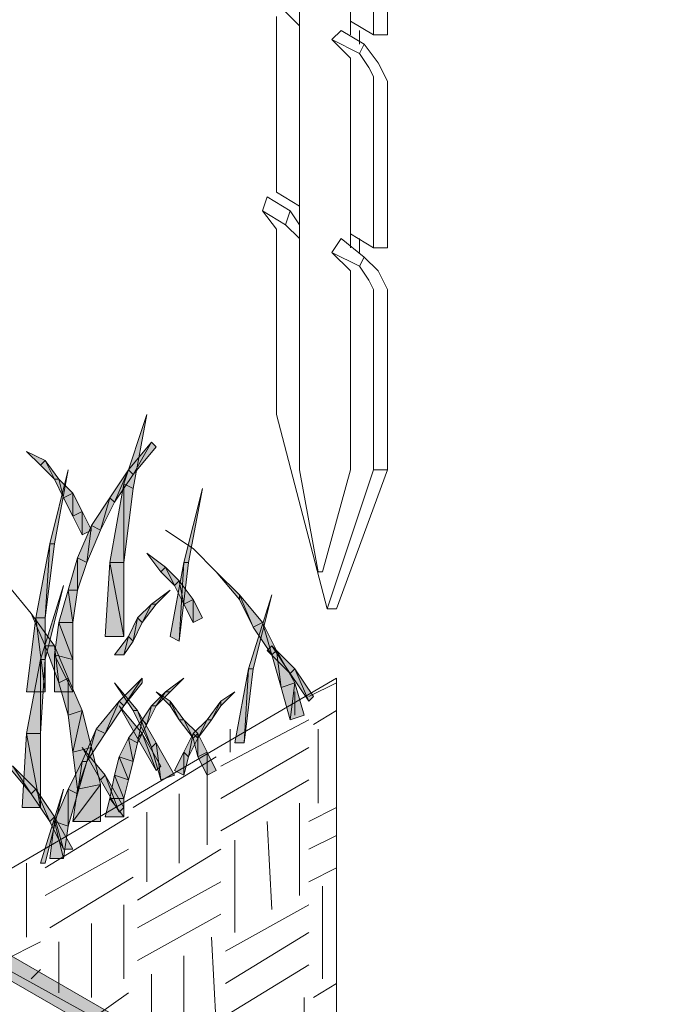
# Model space of a CAD drawing. Units: inches. Extents: x 0.2 to 8.4, y 0.2 to 10.9.
# Drawn here: x 6.7 to 7.2, y 7.9 to 8.6 of the extents above; entities that cross this region are included whole.
import ezdxf

# ---------------------------------------------------------------- set-up
doc = ezdxf.new("R2010")
doc.units = ezdxf.units.IN
doc.header["$MEASUREMENT"] = 0
doc.layers.add('Layer 1', color=7, linetype='Continuous')

msp = doc.modelspace()

# ---------------------------------------------------------------- hatches: boundary and pattern name
at = {"layer": 'Layer 1', "true_color": 0xffffff}
for points in [[(6.82, 8.3), (6.82667, 8.29667), (6.83667, 8.35)], [(6.82333, 8.31), (6.84, 8.33), (6.82667, 8.30667)], [(6.84, 8.33), (6.82667, 8.30667), (6.84333, 8.32667)], [(6.76333, 8.31667), (6.76, 8.31333), (6.75, 8.32333)], [(6.76333, 8.31667), (6.77, 8.30333), (6.76, 8.31333)], [(6.77333, 8.30333), (6.76333, 8.31667), (6.77, 8.30333)], [(6.76667, 8.25667), (6.77, 8.25667), (6.78, 8.31)], [(6.81, 8.29), (6.82333, 8.31), (6.81333, 8.28667)], [(6.82333, 8.31), (6.81333, 8.28667), (6.82667, 8.30667)], [(6.77333, 8.30333), (6.77667, 8.29), (6.77, 8.30333)], [(6.78333, 8.29333), (6.77333, 8.30333), (6.77667, 8.29)], [(6.81, 8.24333), (6.82, 8.3), (6.82, 8.24333)], [(6.82, 8.3), (6.82, 8.24333), (6.82667, 8.29667)], [(6.78333, 8.29333), (6.78333, 8.27667), (6.77667, 8.29)], [(6.79, 8.28), (6.78333, 8.29333), (6.78333, 8.27667)], [(6.86333, 8.24333), (6.86667, 8.24333), (6.87667, 8.29667)], [(6.79667, 8.27), (6.81, 8.29), (6.80333, 8.26667)], [(6.81, 8.29), (6.80333, 8.26667), (6.81333, 8.28667)], [(6.79, 8.28), (6.79, 8.26333), (6.78333, 8.27667)], [(6.79667, 8.26667), (6.79, 8.28), (6.79, 8.26333)], [(6.78667, 8.24667), (6.79667, 8.27), (6.79333, 8.24333)], [(6.79667, 8.27), (6.79333, 8.24333), (6.80333, 8.26667)], [(6.75667, 8.20333), (6.76667, 8.25667), (6.76333, 8.20333)], [(6.76667, 8.25667), (6.76333, 8.20333), (6.77, 8.25667)], [(6.85, 8.24), (6.84667, 8.23667), (6.83667, 8.25)], [(6.78, 8.22333), (6.78667, 8.24667), (6.78667, 8.22333)], [(6.78667, 8.24667), (6.78667, 8.22333), (6.79333, 8.24333)], [(6.80667, 8.19), (6.81, 8.24333), (6.82, 8.19)], [(6.81, 8.24333), (6.82, 8.19), (6.82, 8.24333)], [(6.85333, 8.19), (6.86333, 8.24333), (6.86, 8.18667)], [(6.86333, 8.24333), (6.86, 8.18667), (6.86667, 8.24333)], [(6.85, 8.24), (6.85667, 8.22667), (6.84667, 8.23667)], [(6.86, 8.23), (6.85, 8.24), (6.85667, 8.22667)], [(6.90333, 8.22), (6.90333, 8.21667), (6.88667, 8.23667)], [(6.86, 8.23), (6.86333, 8.21333), (6.85667, 8.22667)], [(6.87, 8.21667), (6.86, 8.23), (6.86333, 8.21333)], [(6.76, 8.17333), (6.76333, 8.17333), (6.77667, 8.22667)], [(6.77333, 8.2), (6.78, 8.22333), (6.78333, 8.2)], [(6.78, 8.22333), (6.78333, 8.2), (6.78667, 8.22333)], [(6.84, 8.21333), (6.84333, 8.21333), (6.85333, 8.22333)], [(6.87, 8.21667), (6.87, 8.2), (6.86333, 8.21333)], [(6.87667, 8.20333), (6.87, 8.21667), (6.87, 8.2)], [(6.92, 8.2), (6.90333, 8.22), (6.91333, 8.19667)], [(6.90333, 8.22), (6.91333, 8.19667), (6.90333, 8.21667)], [(6.91, 8.16667), (6.91333, 8.16667), (6.92667, 8.22)], [(6.83, 8.20333), (6.84, 8.21333), (6.83333, 8.2)], [(6.84, 8.21333), (6.83333, 8.2), (6.84333, 8.21333)], [(6.75, 8.15), (6.75667, 8.20333), (6.76333, 8.15)], [(6.77, 8.18333), (6.76333, 8.18333), (6.75333, 8.20667)], [(6.75667, 8.20333), (6.76333, 8.15), (6.76333, 8.20333)], [(6.82333, 8.19), (6.83, 8.20333), (6.82667, 8.18667)], [(6.83, 8.20333), (6.82667, 8.18667), (6.83333, 8.2)], [(6.77, 8.17667), (6.77333, 8.2), (6.78333, 8.17333)], [(6.77333, 8.2), (6.78333, 8.17333), (6.78333, 8.2)], [(6.92, 8.2), (6.92667, 8.17667), (6.91333, 8.19667)], [(6.93, 8.18), (6.92, 8.2), (6.92667, 8.17667)], [(6.81333, 8.17667), (6.82333, 8.19), (6.82, 8.17667)], [(6.82333, 8.19), (6.82, 8.17667), (6.82667, 8.18667)], [(6.77, 8.18333), (6.77333, 8.15667), (6.76333, 8.18333)], [(6.78, 8.16), (6.77, 8.18333), (6.77333, 8.15667)], [(6.92667, 8.18333), (6.94, 8.16333), (6.92333, 8.18)], [(6.94333, 8.16667), (6.92667, 8.18333), (6.94, 8.16333)], [(6.93, 8.18), (6.93333, 8.15333), (6.92667, 8.17667)], [(6.94333, 8.15667), (6.93, 8.18), (6.93333, 8.15333)], [(6.75, 8.12), (6.76, 8.17333), (6.76, 8.12)], [(6.76, 8.17333), (6.76, 8.12), (6.76333, 8.17333)], [(6.77, 8.15), (6.77, 8.17667), (6.78333, 8.15)], [(6.77, 8.17667), (6.78333, 8.15), (6.78333, 8.17333)], [(6.9, 8.11333), (6.91, 8.16667), (6.90667, 8.11333)], [(6.91, 8.16667), (6.90667, 8.11333), (6.91333, 8.16667)], [(6.94333, 8.16667), (6.95333, 8.14333), (6.94, 8.16333)], [(6.95667, 8.14667), (6.94333, 8.16667), (6.95333, 8.14333)], [(6.78, 8.16), (6.78, 8.13333), (6.77333, 8.15667)], [(6.79, 8.13667), (6.78, 8.16), (6.78, 8.13333)], [(6.81667, 8.14333), (6.83333, 8.16), (6.82, 8.14)], [(6.83333, 8.16), (6.82, 8.14), (6.83333, 8.15667)], [(6.85, 8.15), (6.85333, 8.15), (6.86333, 8.16)], [(6.83, 8.13667), (6.82667, 8.13667), (6.81333, 8.15667)], [(6.94333, 8.15667), (6.94, 8.13), (6.93333, 8.15333)], [(6.95, 8.13333), (6.94333, 8.15667), (6.94, 8.13)], [(6.84, 8.14), (6.85, 8.15), (6.84333, 8.14)], [(6.85, 8.15), (6.84333, 8.14), (6.85333, 8.15)], [(6.85333, 8.14333), (6.85333, 8.14), (6.84333, 8.15)], [(6.89, 8.14333), (6.89, 8.14), (6.9, 8.15)], [(6.79, 8.13667), (6.78333, 8.10667), (6.78, 8.13333)], [(6.79667, 8.11), (6.79, 8.13667), (6.78333, 8.10667)], [(6.8, 8.12333), (6.81667, 8.14333), (6.80667, 8.12)], [(6.81667, 8.14333), (6.80667, 8.12), (6.82, 8.14)], [(6.83333, 8.12), (6.83, 8.11667), (6.81667, 8.14)], [(6.83, 8.13667), (6.84, 8.11), (6.82667, 8.13667)], [(6.84333, 8.11333), (6.83, 8.13667), (6.84, 8.11)], [(6.83333, 8.13), (6.84, 8.14), (6.83667, 8.12667)], [(6.84, 8.14), (6.83667, 8.12667), (6.84333, 8.14)], [(6.86333, 8.13), (6.85333, 8.14333), (6.86, 8.13)], [(6.85333, 8.14333), (6.86, 8.13), (6.85333, 8.14)], [(6.88, 8.13), (6.89, 8.14333), (6.88333, 8.13)], [(6.89, 8.14333), (6.88333, 8.13), (6.89, 8.14)], [(6.82333, 8.11667), (6.83333, 8.13), (6.83, 8.11333)], [(6.83333, 8.13), (6.83, 8.11333), (6.83667, 8.12667)], [(6.86333, 8.13), (6.87, 8.11667), (6.86, 8.13)], [(6.87333, 8.12), (6.86333, 8.13), (6.87, 8.11667)], [(6.87, 8.12), (6.88, 8.13), (6.87333, 8.11667)], [(6.88, 8.13), (6.87333, 8.11667), (6.88333, 8.13)], [(6.45, 8.12667), (6.44667, 8.11), (7.20667, 7.69)], [(6.79, 8.1), (6.8, 8.12333), (6.79333, 8.1)], [(6.8, 8.12333), (6.79333, 8.1), (6.80667, 8.12)], [(6.74667, 8.06667), (6.75, 8.12), (6.76, 8.06667)], [(6.75, 8.12), (6.76, 8.06667), (6.76, 8.12)], [(6.81667, 8.10333), (6.82333, 8.11667), (6.82667, 8.1)], [(6.82333, 8.11667), (6.82667, 8.1), (6.83, 8.11333)], [(6.83333, 8.12), (6.84333, 8.09333), (6.83, 8.11667)], [(6.84667, 8.09667), (6.83333, 8.12), (6.84333, 8.09333)], [(6.86333, 8.10667), (6.87, 8.12), (6.86667, 8.10333)], [(6.87, 8.12), (6.86667, 8.10333), (6.87333, 8.11667)], [(6.87333, 8.12), (6.87333, 8.10333), (6.87, 8.11667)], [(6.88, 8.10667), (6.87333, 8.12), (6.87333, 8.10333)], [(6.44667, 8.11), (7.20667, 7.69), (7.19333, 7.68)], [(6.79667, 8.11), (6.78667, 8.08), (6.78333, 8.10667)], [(6.80333, 8.08333), (6.79667, 8.11), (6.78667, 8.08)], [(6.80667, 8.09), (6.80333, 8.08667), (6.79, 8.11)], [(6.84333, 8.11333), (6.84667, 8.08667), (6.84, 8.11)], [(6.85667, 8.09), (6.84333, 8.11333), (6.84667, 8.08667)], [(6.81333, 8.09), (6.81667, 8.10333), (6.82333, 8.08667)], [(6.81667, 8.10333), (6.82333, 8.08667), (6.82667, 8.1)], [(6.85667, 8.09333), (6.86333, 8.10667), (6.86333, 8.09)], [(6.86333, 8.10667), (6.86333, 8.09), (6.86667, 8.10333)], [(6.88, 8.10667), (6.88, 8.09), (6.87333, 8.10333)], [(6.88667, 8.09333), (6.88, 8.10667), (6.88, 8.09)], [(6.74, 8.09667), (6.75333, 8.07667), (6.73667, 8.09667)], [(6.75667, 8.08), (6.74, 8.09667), (6.75333, 8.07667)], [(6.78, 8.08), (6.79, 8.1), (6.78667, 8.07667)], [(6.79, 8.1), (6.78667, 8.07667), (6.79333, 8.1)], [(6.80667, 8.09), (6.81667, 8.06333), (6.80333, 8.08667)], [(6.82, 8.06667), (6.80667, 8.09), (6.81667, 8.06333)], [(6.81, 8.07333), (6.81333, 8.09), (6.82, 8.07333)], [(6.81333, 8.09), (6.82, 8.07333), (6.82333, 8.08667)], [(6.75667, 8.08), (6.76667, 8.05667), (6.75333, 8.07667)], [(6.77, 8.06), (6.75667, 8.08), (6.76667, 8.05667)], [(6.76, 8.02667), (6.76333, 8.02667), (6.77667, 8.08)], [(6.77, 8.05667), (6.78, 8.08), (6.78, 8.05333)], [(6.78, 8.08), (6.78, 8.05333), (6.78667, 8.07667)], [(6.80333, 8.05667), (6.80333, 8.08333), (6.78333, 8.05667)], [(6.80333, 8.08333), (6.78333, 8.05667), (6.78667, 8.08)], [(6.80667, 8.06), (6.81, 8.07333), (6.82, 8.06)], [(6.81, 8.07333), (6.82, 8.06), (6.82, 8.07333)], [(6.77, 8.06), (6.77667, 8.03667), (6.76667, 8.05667)], [(6.78333, 8.03667), (6.77, 8.06), (6.77667, 8.03667)], [(6.76667, 8.03), (6.77, 8.05667), (6.77667, 8.03)], [(6.77, 8.05667), (6.77667, 8.03), (6.78, 8.05333)]]:
    msp.add_hatch(color=7, dxfattribs=at).paths.add_polyline_path(points)
h = msp.add_hatch(color=7, dxfattribs=at)
edge = h.paths.add_edge_path()
edge.add_spline(control_points=[(6.87, 8.25333), (6.87, 8.25333), (6.85, 8.26667), (6.85, 8.26667), (6.85, 8.26667), (6.87, 8.25333), (6.87, 8.25333)], knot_values=[0, 0, 0, 0, 1, 1, 1, 2, 2, 2, 2], degree=3, periodic=1)
h = msp.add_hatch(color=7, dxfattribs=at)
edge = h.paths.add_edge_path()
edge.add_spline(control_points=[(6.88667, 8.23667), (6.88667, 8.23667), (6.87, 8.25333), (6.87, 8.25333), (6.87, 8.25333), (6.88667, 8.23667), (6.88667, 8.23667)], knot_values=[0, 0, 0, 0, 1, 1, 1, 2, 2, 2, 2], degree=3, periodic=1)
h = msp.add_hatch(color=7, dxfattribs=at)
edge = h.paths.add_edge_path()
edge.add_spline(control_points=[(6.75333, 8.20667), (6.75333, 8.20667), (6.73667, 8.22667), (6.73667, 8.22667), (6.73667, 8.22667), (6.75333, 8.20667), (6.75333, 8.20667)], knot_values=[0, 0, 0, 0, 1, 1, 1, 2, 2, 2, 2], degree=3, periodic=1)

# ---------------------------------------------------------------- linework, layer by layer
at = {"layer": 'Layer 1', "lineweight": 0}
for points in [[(6.94667, 9.16333), (6.94667, 8.31)], [(6.98333, 9.15), (6.98333, 8.62333)], [(7, 9.14), (7, 8.62333)], [(7.01, 9.14333), (7.01, 8.62333)], [(6.94667, 8.65333), (6.94667, 8.61333)], [(6.94667, 8.63), (6.93667, 8.64), (6.94, 8.64667)], [(6.93, 8.63667), (6.93, 8.51)], [(6.93, 8.63667), (6.93, 8.57667)], [(6.98333, 8.62333), (6.98333, 8.63333), (7, 8.62333)], [(6.94667, 8.62333), (6.94667, 8.63)], [(6.99, 8.61), (6.97, 8.62), (6.97667, 8.62667)], [(6.99333, 8.61667), (6.97667, 8.62667)], [(6.99, 8.62667), (6.99, 8.61667)], [(6.97, 8.62), (6.98333, 8.60667), (6.98333, 8.59333)], [(7.01, 8.62333), (7, 8.62333)], [(6.99333, 8.61667), (6.99, 8.61)], [(6.99333, 8.61667), (7.00333, 8.60333)], [(6.98333, 8.54667), (6.98333, 8.60667), (6.98333, 8.47)], [(6.99, 8.61), (6.99667, 8.6)], [(7, 8.59333), (6.99667, 8.6)], [(7.01, 8.59), (7.00333, 8.60333)], [(7, 8.59333), (7, 8.47)], [(7.01, 8.59), (7.01, 8.47)], [(6.92333, 8.50667), (6.92, 8.49667), (6.93, 8.48333)], [(6.94667, 8.47667), (6.93667, 8.48667), (6.94, 8.49667), (6.92333, 8.50667)], [(6.93, 8.51), (6.94667, 8.5)], [(6.94667, 8.5), (6.94667, 8.46)], [(6.92, 8.49667), (6.93667, 8.48667)], [(6.94, 8.49667), (6.94667, 8.48667)], [(6.93, 8.48333), (6.93, 8.35)], [(6.98333, 8.47), (6.98333, 8.48), (7, 8.47)], [(6.94667, 8.47), (6.94667, 8.47667)], [(6.97667, 8.47667), (6.97, 8.46667), (6.99, 8.45667)], [(6.97667, 8.47667), (6.99333, 8.46333), (6.99, 8.45667), (6.99667, 8.44667)], [(6.99, 8.47667), (6.99, 8.46667)], [(7.01, 8.47), (7, 8.47)], [(6.97, 8.46667), (6.98333, 8.45333)], [(6.99333, 8.46333), (7.00333, 8.45333)], [(6.98333, 8.39333), (6.98333, 8.45333), (6.98333, 8.31)], [(7.00333, 8.45333), (7.01, 8.44), (7.01, 8.31)], [(7, 8.44), (6.99667, 8.44667)], [(7, 8.44), (7, 8.31), (7.01, 8.31)], [(6.82, 8.3), (6.82667, 8.29667), (6.83667, 8.35), (6.82, 8.3)], [(6.96667, 8.21), (6.93, 8.35)], [(6.82333, 8.31), (6.84, 8.33), (6.82667, 8.30667), (6.82333, 8.31)], [(6.84, 8.33), (6.82667, 8.30667), (6.84333, 8.32667), (6.84, 8.33)], [(6.76333, 8.31667), (6.76, 8.31333), (6.75, 8.32333), (6.76333, 8.31667)], [(6.76333, 8.31667), (6.77, 8.30333), (6.76, 8.31333), (6.76333, 8.31667)], [(6.77333, 8.30333), (6.76333, 8.31667), (6.77, 8.30333), (6.77333, 8.30333)], [(6.76667, 8.25667), (6.77, 8.25667), (6.78, 8.31), (6.76667, 8.25667)], [(6.81, 8.29), (6.82333, 8.31), (6.81333, 8.28667), (6.81, 8.29)], [(6.82333, 8.31), (6.81333, 8.28667), (6.82667, 8.30667), (6.82333, 8.31)], [(6.94667, 8.31), (6.96, 8.23667)], [(6.98333, 8.31), (6.96333, 8.23667)], [(7, 8.31), (6.96667, 8.21), (6.97333, 8.21)], [(7.01, 8.31), (6.97333, 8.21)], [(6.77333, 8.30333), (6.77667, 8.29), (6.77, 8.30333), (6.77333, 8.30333)], [(6.78333, 8.29333), (6.77333, 8.30333), (6.77667, 8.29), (6.78333, 8.29333)], [(6.81, 8.24333), (6.82, 8.3), (6.82, 8.24333), (6.81, 8.24333)], [(6.82, 8.3), (6.82, 8.24333), (6.82667, 8.29667), (6.82, 8.3)], [(6.78333, 8.29333), (6.78333, 8.27667), (6.77667, 8.29), (6.78333, 8.29333)], [(6.79, 8.28), (6.78333, 8.29333), (6.78333, 8.27667), (6.79, 8.28)], [(6.86333, 8.24333), (6.86667, 8.24333), (6.87667, 8.29667), (6.86333, 8.24333)], [(6.79667, 8.27), (6.81, 8.29), (6.80333, 8.26667), (6.79667, 8.27)], [(6.81, 8.29), (6.80333, 8.26667), (6.81333, 8.28667), (6.81, 8.29)], [(6.79, 8.28), (6.79, 8.26333), (6.78333, 8.27667), (6.79, 8.28)], [(6.79667, 8.26667), (6.79, 8.28), (6.79, 8.26333), (6.79667, 8.26667)], [(6.78667, 8.24667), (6.79667, 8.27), (6.79333, 8.24333), (6.78667, 8.24667)], [(6.79667, 8.27), (6.79333, 8.24333), (6.80333, 8.26667), (6.79667, 8.27)], [(6.75667, 8.20333), (6.76667, 8.25667), (6.76333, 8.20333), (6.75667, 8.20333)], [(6.76667, 8.25667), (6.76333, 8.20333), (6.77, 8.25667), (6.76667, 8.25667)], [(6.85, 8.24), (6.84667, 8.23667), (6.83667, 8.25), (6.85, 8.24)], [(6.78, 8.22333), (6.78667, 8.24667), (6.78667, 8.22333), (6.78, 8.22333)], [(6.78667, 8.24667), (6.78667, 8.22333), (6.79333, 8.24333), (6.78667, 8.24667)], [(6.80667, 8.19), (6.81, 8.24333), (6.82, 8.19), (6.80667, 8.19)], [(6.81, 8.24333), (6.82, 8.19), (6.82, 8.24333), (6.81, 8.24333)], [(6.85333, 8.19), (6.86333, 8.24333), (6.86, 8.18667), (6.85333, 8.19)], [(6.86333, 8.24333), (6.86, 8.18667), (6.86667, 8.24333), (6.86333, 8.24333)], [(6.85, 8.24), (6.85667, 8.22667), (6.84667, 8.23667), (6.85, 8.24)], [(6.86, 8.23), (6.85, 8.24), (6.85667, 8.22667), (6.86, 8.23)], [(6.90333, 8.22), (6.90333, 8.21667), (6.88667, 8.23667), (6.90333, 8.22)], [(6.96, 8.23667), (6.96333, 8.23667)], [(6.86, 8.23), (6.86333, 8.21333), (6.85667, 8.22667), (6.86, 8.23)], [(6.87, 8.21667), (6.86, 8.23), (6.86333, 8.21333), (6.87, 8.21667)], [(6.76, 8.17333), (6.76333, 8.17333), (6.77667, 8.22667), (6.76, 8.17333)], [(6.77333, 8.2), (6.78, 8.22333), (6.78333, 8.2), (6.77333, 8.2)], [(6.78, 8.22333), (6.78333, 8.2), (6.78667, 8.22333), (6.78, 8.22333)], [(6.84, 8.21333), (6.84333, 8.21333), (6.85333, 8.22333), (6.84, 8.21333)], [(6.87, 8.21667), (6.87, 8.2), (6.86333, 8.21333), (6.87, 8.21667)], [(6.87667, 8.20333), (6.87, 8.21667), (6.87, 8.2), (6.87667, 8.20333)], [(6.92, 8.2), (6.90333, 8.22), (6.91333, 8.19667), (6.92, 8.2)], [(6.90333, 8.22), (6.91333, 8.19667), (6.90333, 8.21667), (6.90333, 8.22)], [(6.91, 8.16667), (6.91333, 8.16667), (6.92667, 8.22), (6.91, 8.16667)], [(6.83, 8.20333), (6.84, 8.21333), (6.83333, 8.2), (6.83, 8.20333)], [(6.84, 8.21333), (6.83333, 8.2), (6.84333, 8.21333), (6.84, 8.21333)], [(6.75, 8.15), (6.75667, 8.20333), (6.76333, 8.15), (6.75, 8.15)], [(6.77, 8.18333), (6.76333, 8.18333), (6.75333, 8.20667), (6.77, 8.18333)], [(6.75667, 8.20333), (6.76333, 8.15), (6.76333, 8.20333), (6.75667, 8.20333)], [(6.82333, 8.19), (6.83, 8.20333), (6.82667, 8.18667), (6.82333, 8.19)], [(6.83, 8.20333), (6.82667, 8.18667), (6.83333, 8.2), (6.83, 8.20333)], [(6.77, 8.17667), (6.77333, 8.2), (6.78333, 8.17333), (6.77, 8.17667)], [(6.77333, 8.2), (6.78333, 8.17333), (6.78333, 8.2), (6.77333, 8.2)], [(6.92, 8.2), (6.92667, 8.17667), (6.91333, 8.19667), (6.92, 8.2)], [(6.93, 8.18), (6.92, 8.2), (6.92667, 8.17667), (6.93, 8.18)], [(6.81333, 8.17667), (6.82333, 8.19), (6.82, 8.17667), (6.81333, 8.17667)], [(6.82333, 8.19), (6.82, 8.17667), (6.82667, 8.18667), (6.82333, 8.19)], [(6.77, 8.18333), (6.77333, 8.15667), (6.76333, 8.18333), (6.77, 8.18333)], [(6.78, 8.16), (6.77, 8.18333), (6.77333, 8.15667), (6.78, 8.16)], [(6.92667, 8.18333), (6.94, 8.16333), (6.92333, 8.18), (6.92667, 8.18333)], [(6.94333, 8.16667), (6.92667, 8.18333), (6.94, 8.16333), (6.94333, 8.16667)], [(6.93, 8.18), (6.93333, 8.15333), (6.92667, 8.17667), (6.93, 8.18)], [(6.94333, 8.15667), (6.93, 8.18), (6.93333, 8.15333), (6.94333, 8.15667)], [(6.75, 8.12), (6.76, 8.17333), (6.76, 8.12), (6.75, 8.12)], [(6.76, 8.17333), (6.76, 8.12), (6.76333, 8.17333), (6.76, 8.17333)], [(6.77, 8.15), (6.77, 8.17667), (6.78333, 8.15), (6.77, 8.15)], [(6.77, 8.17667), (6.78333, 8.15), (6.78333, 8.17333), (6.77, 8.17667)], [(6.9, 8.11333), (6.91, 8.16667), (6.90667, 8.11333), (6.9, 8.11333)], [(6.91, 8.16667), (6.90667, 8.11333), (6.91333, 8.16667), (6.91, 8.16667)], [(6.94333, 8.16667), (6.95333, 8.14333), (6.94, 8.16333), (6.94333, 8.16667)], [(6.95667, 8.14667), (6.94333, 8.16667), (6.95333, 8.14333), (6.95667, 8.14667)], [(6.97333, 8.16), (6.67667, 7.98667)], [(6.78, 8.16), (6.78, 8.13333), (6.77333, 8.15667), (6.78, 8.16)], [(6.79, 8.13667), (6.78, 8.16), (6.78, 8.13333), (6.79, 8.13667)], [(6.81667, 8.14333), (6.83333, 8.16), (6.82, 8.14), (6.81667, 8.14333)], [(6.83333, 8.16), (6.82, 8.14), (6.83333, 8.15667), (6.83333, 8.16)], [(6.85, 8.15), (6.85333, 8.15), (6.86333, 8.16), (6.85, 8.15)], [(6.97333, 8.16), (6.97333, 7.83667)], [(6.83, 8.13667), (6.82667, 8.13667), (6.81333, 8.15667), (6.83, 8.13667)], [(6.94333, 8.15667), (6.94, 8.13), (6.93333, 8.15333), (6.94333, 8.15667)], [(6.95, 8.13333), (6.94333, 8.15667), (6.94, 8.13), (6.95, 8.13333)], [(6.97333, 8.15667), (6.95333, 8.14667)], [(6.84, 8.14), (6.85, 8.15), (6.84333, 8.14), (6.84, 8.14)], [(6.85, 8.15), (6.84333, 8.14), (6.85333, 8.15), (6.85, 8.15)], [(6.85333, 8.14333), (6.85333, 8.14), (6.84333, 8.15), (6.85333, 8.14333)], [(6.89, 8.14333), (6.89, 8.14), (6.9, 8.15), (6.89, 8.14333)], [(6.94333, 8.13333), (6.94333, 8.15)], [(6.79, 8.13667), (6.78333, 8.10667), (6.78, 8.13333), (6.79, 8.13667)], [(6.79667, 8.11), (6.79, 8.13667), (6.78333, 8.10667), (6.79667, 8.11)], [(6.8, 8.12333), (6.81667, 8.14333), (6.80667, 8.12), (6.8, 8.12333)], [(6.81667, 8.14333), (6.80667, 8.12), (6.82, 8.14), (6.81667, 8.14333)], [(6.83333, 8.12), (6.83, 8.11667), (6.81667, 8.14), (6.83333, 8.12)], [(6.83, 8.13667), (6.84, 8.11), (6.82667, 8.13667), (6.83, 8.13667)], [(6.84333, 8.11333), (6.83, 8.13667), (6.84, 8.11), (6.84333, 8.11333)], [(6.83333, 8.13), (6.84, 8.14), (6.83667, 8.12667), (6.83333, 8.13)], [(6.84, 8.14), (6.83667, 8.12667), (6.84333, 8.14), (6.84, 8.14)], [(6.86333, 8.13), (6.85333, 8.14333), (6.86, 8.13), (6.86333, 8.13)], [(6.85333, 8.14333), (6.86, 8.13), (6.85333, 8.14), (6.85333, 8.14333)], [(6.88, 8.13), (6.89, 8.14333), (6.88333, 8.13), (6.88, 8.13)], [(6.89, 8.14333), (6.88333, 8.13), (6.89, 8.14), (6.89, 8.14333)], [(6.97333, 8.13667), (6.95667, 8.12667)], [(6.82333, 8.11667), (6.83333, 8.13), (6.83, 8.11333), (6.82333, 8.11667)], [(6.83333, 8.13), (6.83, 8.11333), (6.83667, 8.12667), (6.83333, 8.13)], [(6.86333, 8.13), (6.87, 8.11667), (6.86, 8.13), (6.86333, 8.13)], [(6.87333, 8.12), (6.86333, 8.13), (6.87, 8.11667), (6.87333, 8.12)], [(6.87, 8.12), (6.88, 8.13), (6.87333, 8.11667), (6.87, 8.12)], [(6.88, 8.13), (6.87333, 8.11667), (6.88333, 8.13), (6.88, 8.13)], [(6.95333, 8.13), (6.89, 8.09667)], [(6.45, 8.12667), (6.44667, 8.11), (7.20667, 7.69), (6.45, 8.12667)], [(6.79, 8.1), (6.8, 8.12333), (6.79333, 8.1), (6.79, 8.1)], [(6.8, 8.12333), (6.79333, 8.1), (6.80667, 8.12), (6.8, 8.12333)], [(6.89667, 8.10667), (6.89667, 8.12333)], [(6.96, 8.07), (6.96, 8.12333)], [(6.74667, 8.06667), (6.75, 8.12), (6.76, 8.06667), (6.74667, 8.06667)], [(6.75, 8.12), (6.76, 8.06667), (6.76, 8.12), (6.75, 8.12)], [(6.81667, 8.10333), (6.82333, 8.11667), (6.82667, 8.1), (6.81667, 8.10333)], [(6.82333, 8.11667), (6.82667, 8.1), (6.83, 8.11333), (6.82333, 8.11667)], [(6.83333, 8.12), (6.84333, 8.09333), (6.83, 8.11667), (6.83333, 8.12)], [(6.84667, 8.09667), (6.83333, 8.12), (6.84333, 8.09333), (6.84667, 8.09667)], [(6.86333, 8.10667), (6.87, 8.12), (6.86667, 8.10333), (6.86333, 8.10667)], [(6.87, 8.12), (6.86667, 8.10333), (6.87333, 8.11667), (6.87, 8.12)], [(6.87333, 8.12), (6.87333, 8.10333), (6.87, 8.11667), (6.87333, 8.12)], [(6.88, 8.10667), (6.87333, 8.12), (6.87333, 8.10333), (6.88, 8.10667)], [(6.44667, 8.11), (7.20667, 7.69), (7.19333, 7.68), (6.44667, 8.11)], [(6.79667, 8.11), (6.78667, 8.08), (6.78333, 8.10667), (6.79667, 8.11)], [(6.80333, 8.08333), (6.79667, 8.11), (6.78667, 8.08), (6.80333, 8.08333)], [(6.80667, 8.09), (6.80333, 8.08667), (6.79, 8.11), (6.80667, 8.09)], [(6.84333, 8.11333), (6.84667, 8.08667), (6.84, 8.11), (6.84333, 8.11333)], [(6.85667, 8.09), (6.84333, 8.11333), (6.84667, 8.08667), (6.85667, 8.09)], [(6.95333, 8.11), (6.89, 8.07333)], [(6.81333, 8.09), (6.81667, 8.10333), (6.82333, 8.08667), (6.81333, 8.09)], [(6.81667, 8.10333), (6.82333, 8.08667), (6.82667, 8.1), (6.81667, 8.10333)], [(6.88667, 8.10333), (6.82667, 8.06667)], [(6.85667, 8.09333), (6.86333, 8.10667), (6.86333, 8.09), (6.85667, 8.09333)], [(6.86333, 8.10667), (6.86333, 8.09), (6.86667, 8.10333), (6.86333, 8.10667)], [(6.88, 8.10667), (6.88, 8.09), (6.87333, 8.10333), (6.88, 8.10667)], [(6.88667, 8.09333), (6.88, 8.10667), (6.88, 8.09), (6.88667, 8.09333)], [(6.74, 8.09667), (6.75333, 8.07667), (6.73667, 8.09667), (6.74, 8.09667)], [(6.75667, 8.08), (6.74, 8.09667), (6.75333, 8.07667), (6.75667, 8.08)], [(6.78, 8.08), (6.79, 8.1), (6.78667, 8.07667), (6.78, 8.08)], [(6.79, 8.1), (6.78667, 8.07667), (6.79333, 8.1), (6.79, 8.1)], [(6.80667, 8.09), (6.81667, 8.06333), (6.80333, 8.08667), (6.80667, 8.09)], [(6.82, 8.06667), (6.80667, 8.09), (6.81667, 8.06333), (6.82, 8.06667)], [(6.81, 8.07333), (6.81333, 8.09), (6.82, 8.07333), (6.81, 8.07333)], [(6.81333, 8.09), (6.82, 8.07333), (6.82333, 8.08667), (6.81333, 8.09)], [(6.88, 8.04), (6.88, 8.09)], [(6.95333, 8.08667), (6.89, 8.05)], [(6.75667, 8.08), (6.76667, 8.05667), (6.75333, 8.07667), (6.75667, 8.08)], [(6.77, 8.06), (6.75667, 8.08), (6.76667, 8.05667), (6.77, 8.06)], [(6.76, 8.02667), (6.76333, 8.02667), (6.77667, 8.08), (6.76, 8.02667)], [(6.77, 8.05667), (6.78, 8.08), (6.78, 8.05333), (6.77, 8.05667)], [(6.78, 8.08), (6.78, 8.05333), (6.78667, 8.07667), (6.78, 8.08)], [(6.80333, 8.05667), (6.80333, 8.08333), (6.78333, 8.05667), (6.80333, 8.05667)], [(6.80333, 8.08333), (6.78333, 8.05667), (6.78667, 8.08), (6.80333, 8.08333)], [(6.80667, 8.06), (6.81, 8.07333), (6.82, 8.06), (6.80667, 8.06)], [(6.81, 8.07333), (6.82, 8.06), (6.82, 8.07333), (6.81, 8.07333)], [(6.86, 8.02667), (6.86, 8.07667)], [(6.94667, 8.00333), (6.94667, 8.07)], [(6.97333, 8.06667), (6.95333, 8.05667)], [(6.82333, 8.06), (6.76333, 8.02333)], [(6.77, 8.06), (6.77667, 8.03667), (6.76667, 8.05667), (6.77, 8.06)], [(6.78333, 8.03667), (6.77, 8.06), (6.77667, 8.03667), (6.78333, 8.03667)], [(6.83667, 8.01333), (6.83667, 8.06333)], [(6.76667, 8.03), (6.77, 8.05667), (6.77667, 8.03), (6.76667, 8.03)], [(6.77, 8.05667), (6.77667, 8.03), (6.78, 8.05333), (6.77, 8.05667)], [(6.92667, 7.99333), (6.92333, 8.05667)], [(6.97333, 8.04667), (6.95333, 8.03667)], [(6.9, 7.97667), (6.9, 8.04333)], [(6.82333, 8.03667), (6.76333, 8.00333)], [(6.89, 8.03667), (6.83, 8)], [(6.75, 7.97333), (6.75, 8.02667)], [(6.97333, 8.02333), (6.95333, 8.01333)], [(6.82667, 8.01667), (6.76667, 7.98)], [(6.89, 8.01333), (6.83, 7.98)], [(6.96333, 7.94333), (6.96333, 8.01)], [(6.82, 7.94333), (6.82, 7.99667)], [(6.95333, 7.99667), (6.89333, 7.96333)], [(6.89, 7.99), (6.83, 7.95667)], [(6.79667, 7.93), (6.79667, 7.98333)], [(6.88667, 7.91), (6.88333, 7.97333)], [(6.95333, 7.97667), (6.89333, 7.94)], [(6.76, 7.97), (6.73333, 7.95667)], [(6.77333, 7.93333), (6.77333, 7.97)], [(6.86333, 7.89667), (6.86333, 7.96)], [(6.95333, 7.95333), (6.89333, 7.91667)], [(6.76, 7.95), (6.75333, 7.94333)], [(6.84, 7.89333), (6.84, 7.94667)], [(6.97333, 7.94), (6.95667, 7.93)], [(6.82333, 7.93333), (6.8, 7.91667)], [(6.95, 7.86667), (6.95, 7.93)]]:
    msp.add_lwpolyline(points, dxfattribs=at)
for points in [[(6.87, 8.25333), (6.87, 8.25333), (6.85, 8.26667), (6.85, 8.26667), (6.85, 8.26667), (6.87, 8.25333), (6.87, 8.25333)], [(6.88667, 8.23667), (6.88667, 8.23667), (6.87, 8.25333), (6.87, 8.25333), (6.87, 8.25333), (6.88667, 8.23667), (6.88667, 8.23667)], [(6.75333, 8.20667), (6.75333, 8.20667), (6.73667, 8.22667), (6.73667, 8.22667), (6.73667, 8.22667), (6.75333, 8.20667), (6.75333, 8.20667)]]:
    msp.add_open_spline(points, degree=3, knots=[0, 0, 0, 0, 1, 1, 1, 2, 2, 2, 2], dxfattribs=at)

doc.saveas('drawing.dxf')
